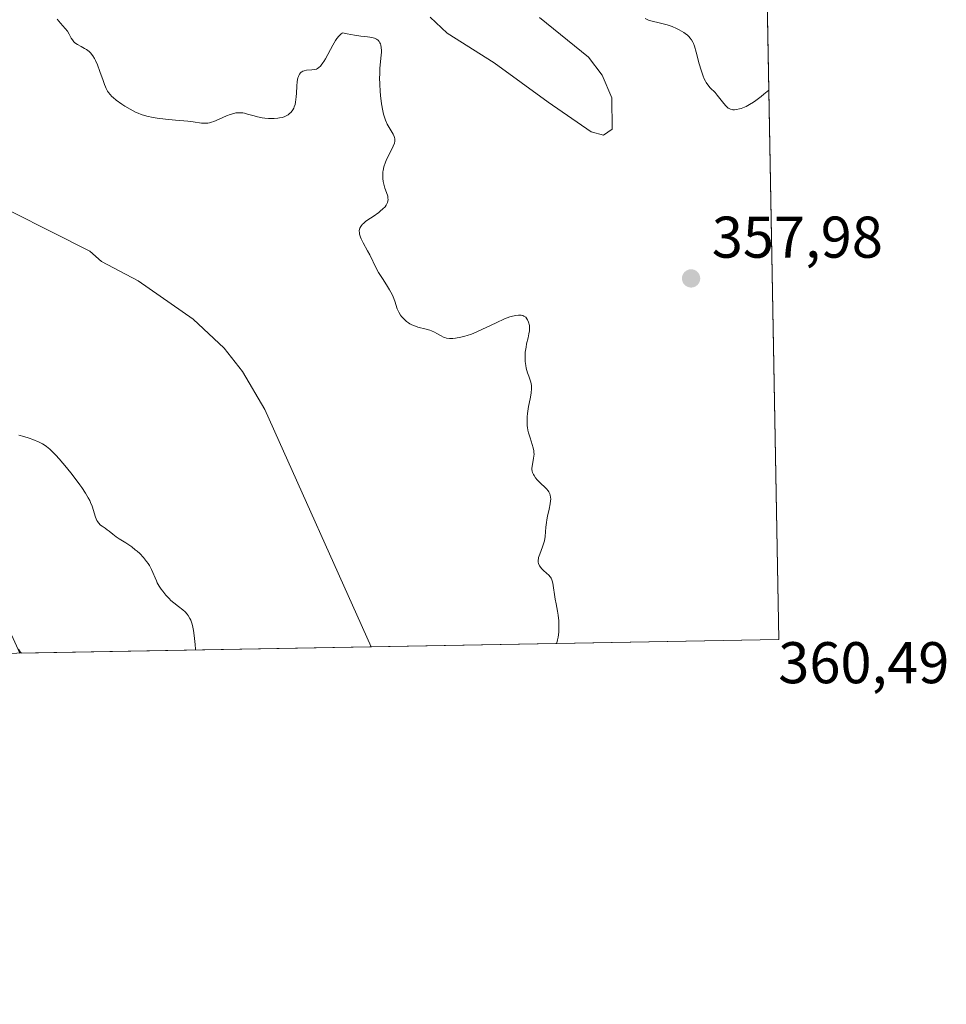
# Model space of a CAD drawing. Units: metres. Extents: x 625458 to 628966, y 4676335 to 4678724.
# Drawn here: x 628808 to 628966, y 4676349 to 4676516 of the extents above; entities that cross this region are included whole.
import ezdxf

# ---------------------------------------------------------------- set-up
doc = ezdxf.new("R2010")
doc.units = ezdxf.units.M
doc.header["$MEASUREMENT"] = 0
for name, color, linetype, lineweight in [('Comarca CxS', 21, 'Continuous', 0), ('Comunidad Autónoma CxS', 142, 'Continuous', 0), ('Corriente natural lineal', 142, 'Continuous', 13), ('Curva de nivel normal', 30, 'Continuous', 0), ('Espacio natural protegido CxS', 121, 'Continuous', 0), ('Municipio CxS', 4, 'Continuous', 0), ('Pastizal CxS', 92, 'Continuous', 0), ('Provincia CxS', 1, 'Continuous', 0), ('Punto de cota en terreno', 7, 'Continuous', 0), ('Rótulo de punto de cota en terreno', 7, 'Continuous', 0)]:
    doc.layers.add(name, color=color, linetype=linetype, lineweight=lineweight)
doc.styles.add('Style-Arial', font='txt')

# ---------------------------------------------------------------- blocks, each defined once
blk = doc.blocks.new('*U7')
at = {"layer": 'Pastizal CxS', "color": 92, "linetype": 'Continuous', "lineweight": 0}
blk.add_polyline3d([(628935.0691999998, 4676556.9954, 353.9636000000028), (628937.75, 4676410.74, 359.6830999999947), (628808.3728999998, 4676408.401500001, 360.3606), (628806.4287, 4676412.765500001, 360.5288), (628795.5846999995, 4676440.882300001, 358.8220000000001), (628778.5553000001, 4676442.728700001, 356.9550000000018), (628743.7282999996, 4676437.6249, 356.7531000000017), (628721.1864999998, 4676453.829700001, 355.1411999999983), (628705.6015, 4676472.476700001, 355.0420000000013), (628685.2298999998, 4676475.267899999, 355.1791999999987), (628674.8693000004, 4676485.869899999, 354.9550000000018), (628666.6057000002, 4676479.5327, 355.4570999999996), (628664.0390999997, 4676477.564300001, 355.9904999999999), (628658.6476999996, 4676450.5933, 357.1138999999966), (628648.3006999996, 4676447.255899999, 359.0329000000056), (628643.3617000004, 4676473.206300001, 358.5443999999989), (628631.6831, 4676486.3255, 358.3325999999943), (628618.6973000001, 4676501.3247, 357.6220999999932)], dxfattribs=at)
blk = doc.blocks.new('5PATER')
at = {"layer": 'Punto de cota en terreno', "linetype": 'Continuous', "lineweight": 0}
h = blk.add_hatch(color=51, dxfattribs=at)
edge = h.paths.add_edge_path()
edge.add_ellipse((0, 0), major_axis=(-0.1095731443231308, -0.1110710700762829), ratio=0.9994222409660322, start_angle=0, end_angle=360)

msp = doc.modelspace()

# ---------------------------------------------------------------- linework, layer by layer
at = {"layer": 'Comarca CxS', "color": 21, "linetype": 'Continuous', "lineweight": 0, "flags": 128}
msp.add_lwpolyline([(627525.0527000009, 4676385.205800001), (625499.2500009305, 4676348.589983237), (625466.1705000001, 4678202.6788), (625457.9800009322, 4678661.749983215), (628895.3500009576, 4678723.909983215), (628937.7500009568, 4676410.739983241)], close=True, dxfattribs=at)
at = {"layer": 'Comunidad Autónoma CxS', "color": 142, "linetype": 'Continuous', "lineweight": 0, "flags": 128}
msp.add_lwpolyline([(627525.0527000009, 4676385.205800001), (625499.2500009305, 4676348.589983237), (625466.1705000001, 4678202.6788), (625457.9800009322, 4678661.749983215), (628895.3500009576, 4678723.909983215), (628937.7500009568, 4676410.739983241)], close=True, dxfattribs=at)
at = {"layer": 'Corriente natural lineal', "color": 142, "linetype": 'Continuous', "lineweight": 13}
msp.add_polyline3d([(628868.2583999997, 4676409.483899999, 351.6849999999977), (628850.1401000004, 4676449.9301, 351.0810000000056), (628846.3400999998, 4676456.380100001, 350.9630999999936), (628843.2301000003, 4676460.370100001, 350.9343999999983), (628837.9600999998, 4676465.290100001, 350.7715999999928), (628828.5401, 4676471.850099999, 350.6201000000001), (628822.3201000001, 4676475.120100001, 350.477899999998), (628820.3101000005, 4676476.870100001, 350.4636000000028), (628800.4700999996, 4676486.870100001, 350.2477999999974), (628788.4801000003, 4676491.040100001, 350.1554999999935), (628786.0701000001, 4676492.190099999, 350.152700000006), (628781.7200999996, 4676493.670100001, 350.1682000000001), (628767.2801000001, 4676497.780099999, 350.0733000000037), (628760.9801000003, 4676500.120100001, 350.0029000000068), (628758.1015999997, 4676500.845699999, 350.0185000000056), (628751.2600999996, 4676502.5701, 349.9640000000072), (628743.5201000003, 4676506.090100001, 349.899900000004), (628736.9301000005, 4676509.6501, 349.859500000006), (628719.6201, 4676520.5101, 349.7038999999932)], dxfattribs=at)
at = {"layer": 'Curva de nivel normal', "color": 30, "linetype": 'Continuous', "lineweight": 0, "flags": 128}
for points, elevation in [([(628899.8417999997, 4676410.055000001), (628899.9699999997, 4676410.4001), (628900.04, 4676410.6601), (628900.1200000001, 4676411.120100001), (628900.2199999997, 4676411.960100001), (628900.2699999996, 4676412.9101), (628900.2599999999, 4676413.4001), (628900.2300000006, 4676413.9001), (628900.1200000001, 4676414.890100001), (628900.0099999999, 4676415.540100001), (628899.7800000003, 4676416.780099999), (628899.6200000001, 4676417.620100001), (628899.2300000006, 4676420.340100001), (628899.1299999999, 4676420.720100001), (628899.0700000003, 4676420.890100001), (628898.9199999999, 4676421.190099999), (628898.7999999998, 4676421.370100001), (628898.5, 4676421.720100001), (628898.2100000001, 4676421.9801), (628897.5800000001, 4676422.540100001), (628897.2800000003, 4676422.840100001), (628897.1500000004, 4676422.9901), (628896.9500000002, 4676423.270099999), (628896.8799999999, 4676423.420100001), (628896.79, 4676423.6501), (628896.7400000002, 4676423.9001), (628896.7300000006, 4676424.030099999), (628896.7300000006, 4676424.3201), (628896.75, 4676424.470100001), (628896.7999999998, 4676424.710100001), (628896.9800000006, 4676425.2501), (628897.4600000001, 4676426.5101), (628897.6900000004, 4676427.200099999), (628897.7800000003, 4676427.5601), (628897.9000000004, 4676428.290100001), (628898.0300000003, 4676429.840100001), (628898.1200000001, 4676430.6801), (628898.1900000004, 4676431.120100001), (628898.3099999997, 4676431.720100001), (628898.5999999996, 4676432.9301), (628898.79, 4676433.8201), (628898.8499999996, 4676434.370100001), (628898.8700000001, 4676434.620100001), (628898.8499999996, 4676434.9901), (628898.7800000003, 4676435.3201), (628898.7100000001, 4676435.520099999), (628898.5300000003, 4676435.890100001), (628898.4100000003, 4676436.0701), (628898.1399999997, 4676436.390100001), (628897.8399999999, 4676436.700099999), (628897.1799999997, 4676437.300100001), (628896.7599999999, 4676437.720100001), (628896.5499999998, 4676437.940099999), (628896.2800000003, 4676438.290100001), (628896.04, 4676438.640100001), (628895.9400000004, 4676438.8201), (628895.7800000003, 4676439.200099999), (628895.7199999997, 4676439.390100001), (628895.6699999999, 4676439.6801), (628895.6600000003, 4676439.870100001), (628895.6900000004, 4676440.280099999), (628895.9400000004, 4676441.5601), (628896, 4676442.020099999), (628896.0199999996, 4676442.2601), (628896.0099999999, 4676442.620100001), (628895.9800000006, 4676442.880100001), (628895.8700000001, 4676443.4001), (628895.7100000001, 4676443.940099999), (628895.3300000001, 4676445.0601), (628895.0599999997, 4676445.940099999), (628894.9600000001, 4676446.390100001), (628894.8899999997, 4676446.840100001), (628894.8499999996, 4676447.140100001), (628894.8200000003, 4676447.7501), (628894.8499999996, 4676448.6501), (628894.9100000003, 4676449.2501), (628895.0899999999, 4676450.4101), (628895.1900000004, 4676450.960100001), (628895.4000000004, 4676452.020099999), (628895.5199999996, 4676452.7501), (628895.5899999999, 4676453.420100001), (628895.5899999999, 4676453.7301), (628895.5700000003, 4676454.020099999), (628895.4699999997, 4676454.5601), (628895.3700000001, 4676454.9101), (628895.1299999999, 4676455.590100001), (628894.9299999997, 4676456.140100001), (628894.7000000002, 4676456.950099999), (628894.5999999996, 4676457.390100001), (628894.5099999999, 4676458.100099999), (628894.4800000006, 4676458.870100001), (628894.5, 4676459.270099999), (628894.5300000003, 4676459.6801), (628894.6600000003, 4676460.520099999), (628894.7599999999, 4676461.0701), (628894.9900000002, 4676462.110099999), (628895.1399999997, 4676462.780099999), (628895.2300000006, 4676463.3301), (628895.25, 4676463.5601), (628895.25, 4676463.9801), (628895.2199999997, 4676464.2401), (628895.0800000001, 4676464.770099999), (628894.9199999999, 4676465.1601), (628894.8099999997, 4676465.350099999), (628894.5999999996, 4676465.620100001), (628894.4100000003, 4676465.770099999), (628894.2999999998, 4676465.8301), (628894.1100000005, 4676465.9101), (628893.8200000003, 4676465.9801), (628893.6500000004, 4676466.0001), (628893.3700000001, 4676466.0001), (628892.8899999997, 4676465.940099999), (628892.3300000001, 4676465.800100001), (628891.9100000003, 4676465.670100001), (628891.0099999999, 4676465.3301), (628889.5499999998, 4676464.700099999), (628886.2699999996, 4676463.1501), (628885.3600000005, 4676462.770099999), (628884.6500000004, 4676462.5001), (628884.25, 4676462.380100001), (628883.5700000003, 4676462.220100001), (628882.6299999999, 4676462.0701), (628882.1900000004, 4676462.030099999), (628881.6100000005, 4676462.030099999), (628881.0999999996, 4676462.090100001), (628880.7999999998, 4676462.1801), (628880.5999999996, 4676462.2601), (628880.1799999997, 4676462.460100001), (628879.9600000001, 4676462.590100001), (628879.4600000001, 4676462.880100001), (628879.0300000003, 4676463.110099999), (628878.5199999996, 4676463.3301), (628878.2400000002, 4676463.4301), (628877.6100000005, 4676463.600099999), (628876.2100000001, 4676463.960100001), (628875.5099999999, 4676464.200099999), (628875.1799999997, 4676464.350099999), (628874.8600000005, 4676464.520099999), (628874.6500000004, 4676464.6501), (628874.2699999996, 4676464.920100001), (628874.0899999999, 4676465.0701), (628873.7599999999, 4676465.390100001), (628873.4600000001, 4676465.7401), (628873.2800000003, 4676465.9801), (628872.9800000006, 4676466.4801), (628872.7199999997, 4676467.0701), (628872.29, 4676468.370100001), (628872.0099999999, 4676469.100099999), (628871.8300000001, 4676469.4801), (628871.3799999999, 4676470.3101), (628871.0300000003, 4676470.880100001), (628870.29, 4676472.040100001), (628869.5199999996, 4676473.2601), (628869.1200000001, 4676473.9901), (628868.0099999999, 4676476.2601), (628867.6399999997, 4676476.940099999), (628866.8799999999, 4676478.3201), (628866.5700000003, 4676478.970100001), (628866.4400000004, 4676479.280099999), (628866.29, 4676479.780099999), (628866.25, 4676480.0101), (628866.2400000002, 4676480.340100001), (628866.2999999998, 4676480.6501), (628866.3499999996, 4676480.800100001), (628866.5099999999, 4676481.100099999), (628866.6100000005, 4676481.2501), (628866.8099999997, 4676481.470100001), (628866.9600000001, 4676481.620100001), (628867.3200000003, 4676481.920100001), (628867.7199999997, 4676482.220100001), (628868.6100000005, 4676482.8101), (628869.5499999998, 4676483.460100001), (628869.8200000003, 4676483.670100001), (628870.2800000003, 4676484.0701), (628870.6299999999, 4676484.450099999), (628870.7999999998, 4676484.700099999), (628870.9000000004, 4676484.850099999), (628871.04, 4676485.1601), (628871.1299999999, 4676485.4801), (628871.1500000004, 4676485.6501), (628871.1299999999, 4676485.9901), (628871.0800000001, 4676486.2501), (628870.8899999997, 4676486.850099999), (628870.6200000001, 4676487.610099999), (628870.4800000006, 4676488.050100001), (628870.3099999997, 4676488.770099999), (628870.25, 4676489.280099999), (628870.2300000006, 4676489.550100001), (628870.2300000006, 4676489.960100001), (628870.2699999996, 4676490.370100001), (628870.3200000003, 4676490.6501), (628870.4500000002, 4676491.220100001), (628870.7300000006, 4676492.0601), (628870.9500000002, 4676492.600099999), (628871.4199999999, 4676493.5801), (628872.04, 4676494.770099999), (628872.2300000006, 4676495.270099999), (628872.2999999998, 4676495.600099999), (628872.3099999997, 4676495.770099999), (628872.2999999998, 4676496.0101), (628872.2400000002, 4676496.270099999), (628872.1799999997, 4676496.440099999), (628872.0199999996, 4676496.800100001), (628871.0099999999, 4676498.540100001), (628870.7199999997, 4676499.1801), (628870.5899999999, 4676499.520099999), (628870.3700000001, 4676500.2401), (628870.2400000002, 4676500.770099999), (628870.0300000003, 4676501.970100001), (628869.8700000001, 4676503.380100001), (628869.7999999998, 4676504.140100001), (628869.7400000002, 4676505.300100001), (628869.7100000001, 4676506.440099999), (628869.7199999997, 4676506.9901), (628869.7699999996, 4676508.0101), (628869.9299999997, 4676509.7401), (628870.0099999999, 4676510.770099999), (628870.0199999996, 4676511.0601), (628869.9800000006, 4676511.5701), (628869.9000000004, 4676511.9801), (628869.8300000001, 4676512.220100001), (628869.7599999999, 4676512.360099999), (628869.6200000001, 4676512.600099999), (628869.4400000004, 4676512.800100001), (628869.3399999999, 4676512.890100001), (628869.1600000003, 4676513.0101), (628868.8099999997, 4676513.1501), (628868.5899999999, 4676513.210100001), (628868.0599999997, 4676513.3201), (628867.6200000001, 4676513.380100001), (628866.5, 4676513.520099999), (628865.4400000004, 4676513.6801), (628864.1699999999, 4676513.920100001), (628863.4500000002, 4676514.0801), (628863.3399999999, 4676514.030099999), (628863.1299999999, 4676513.880100001), (628862.9000000004, 4676513.670100001), (628862.75, 4676513.5001), (628862.4400000004, 4676513.100099999), (628862.2100000001, 4676512.7501), (628861.75, 4676511.9801), (628860.4699999997, 4676509.640100001), (628860.2100000001, 4676509.200099999), (628860.0499999998, 4676508.950099999), (628859.75, 4676508.550100001), (628859.6100000005, 4676508.390100001), (628859.3499999996, 4676508.1501), (628859.0999999996, 4676507.9801), (628858.9299999997, 4676507.9101), (628858.5800000001, 4676507.8201), (628858.1500000004, 4676507.770099999), (628857.25, 4676507.700099999), (628856.8300000001, 4676507.610099999), (628856.6399999997, 4676507.550100001), (628856.4400000004, 4676507.450099999), (628856.3499999996, 4676507.380100001), (628856.2199999997, 4676507.270099999), (628856.0599999997, 4676507.0601), (628855.9199999999, 4676506.800100001), (628855.8600000005, 4676506.6501), (628855.79, 4676506.390100001), (628855.6799999997, 4676505.7601), (628855.6200000001, 4676504.970100001), (628855.5599999997, 4676503.780099999), (628855.5099999999, 4676503.170100001), (628855.3899999997, 4676502.290100001), (628855.2999999998, 4676501.880100001), (628855.1500000004, 4676501.440099999), (628855.0599999997, 4676501.2401), (628854.9100000003, 4676500.950099999), (628854.6299999999, 4676500.5701), (628854.2999999998, 4676500.2501), (628854.1100000005, 4676500.110099999), (628853.6900000004, 4676499.880100001), (628853.4600000001, 4676499.780099999), (628853.0800000001, 4676499.6601), (628852.6699999999, 4676499.5701), (628852.3799999999, 4676499.530099999), (628851.7599999999, 4676499.470100001), (628851.4400000004, 4676499.470100001), (628850.79, 4676499.4801), (628850.1399999997, 4676499.540100001), (628849.7100000001, 4676499.600099999), (628848.8799999999, 4676499.7601), (628848.2999999998, 4676499.920100001), (628847.2199999997, 4676500.2401), (628846.6900000004, 4676500.370100001), (628846.4199999999, 4676500.420100001), (628845.8799999999, 4676500.470100001), (628845.6100000005, 4676500.470100001), (628845.1799999997, 4676500.420100001), (628844.8799999999, 4676500.360099999), (628844.2599999999, 4676500.1801), (628843.6200000001, 4676499.940099999), (628842.3499999996, 4676499.370100001), (628841.4699999997, 4676498.9901), (628841.0599999997, 4676498.850099999), (628840.6900000004, 4676498.7601), (628840.4600000001, 4676498.710100001), (628840.0099999999, 4676498.6801), (628839.7999999998, 4676498.6801), (628839.3700000001, 4676498.710100001), (628837.9299999997, 4676498.940099999), (628837.0199999996, 4676499.040100001), (628834.9100000003, 4676499.200099999), (628833.2300000006, 4676499.340100001), (628831.7800000003, 4676499.520099999), (628831.0899999999, 4676499.6501), (628830.0599999997, 4676499.880100001), (628829.0700000003, 4676500.190099999), (628828.5800000001, 4676500.370100001), (628828.1100000005, 4676500.5801), (628827.1799999997, 4676501.050100001), (628826.3099999997, 4676501.5701), (628825.7699999996, 4676501.920100001), (628824.8300000001, 4676502.610099999), (628824.3099999997, 4676503.030099999), (628824.0800000001, 4676503.2401), (628823.7699999996, 4676503.5701), (628823.4900000002, 4676503.9301), (628823.3600000005, 4676504.130100001), (628823.1100000005, 4676504.590100001), (628822.9900000002, 4676504.850099999), (628822.8099999997, 4676505.280099999), (628822.5700000003, 4676505.950099999), (628822.0499999998, 4676507.4801), (628821.6100000005, 4676508.6501), (628821.2800000003, 4676509.380100001), (628821.1100000005, 4676509.710100001), (628820.8200000003, 4676510.170100001), (628820.6200000001, 4676510.4301), (628820.4800000006, 4676510.590100001), (628820.1900000004, 4676510.870100001), (628819.7300000006, 4676511.220100001), (628819.4299999997, 4676511.4101), (628818.8300000001, 4676511.7401), (628818.2300000006, 4676512.0601), (628817.9600000001, 4676512.2401), (628817.7400000002, 4676512.4301), (628817.5999999996, 4676512.5601), (628817.3700000001, 4676512.860099999), (628817.1600000003, 4676513.170100001), (628816.7999999998, 4676513.8301), (628816.5, 4676514.3301), (628816.1399999997, 4676514.800100001), (628815.3300000001, 4676515.710100001), (628814.7400000002, 4676516.390100001)], 355), ([(628878.3300000001, 4676516.7601), (628881.2199999997, 4676514.0101), (628889.2199999997, 4676508.9901), (628898.4500000002, 4676502.2501), (628905.7699999996, 4676497.210100001), (628907.8300000001, 4676496.6601), (628909.3099999997, 4676497.640100001), (628909.2699999996, 4676503.0001), (628907.6500000004, 4676506.860099999), (628905.2999999998, 4676509.9301), (628896.9699999997, 4676516.710100001)], 360), ([(628914.9699999997, 4676516.4901), (628915.54, 4676516.2401), (628916.1399999997, 4676516.050100001), (628917.3600000005, 4676515.770099999), (628918.2599999999, 4676515.5601), (628918.7000000002, 4676515.440099999), (628919.54, 4676515.140100001), (628920.2999999998, 4676514.8101), (628920.7599999999, 4676514.5801), (628921.54, 4676514.130100001), (628921.7699999996, 4676513.9801), (628922.1500000004, 4676513.690099999), (628922.4400000004, 4676513.420100001), (628922.5899999999, 4676513.2501), (628922.8399999999, 4676512.9001), (628923.0599999997, 4676512.5001), (628923.1699999999, 4676512.2501), (628923.3399999999, 4676511.790100001), (628923.6399999997, 4676510.770099999), (628924.1600000003, 4676508.790100001), (628924.4699999997, 4676507.700099999), (628924.8200000003, 4676506.690099999), (628925.0099999999, 4676506.2501), (628925.2100000001, 4676505.860099999), (628925.3399999999, 4676505.620100001), (628925.6200000001, 4676505.220100001), (628926.0499999998, 4676504.710100001), (628926.8799999999, 4676503.890100001), (628927.25, 4676503.470100001), (628927.9100000003, 4676502.590100001), (628928.3399999999, 4676502.0101), (628928.6900000004, 4676501.610099999), (628928.8600000005, 4676501.450099999), (628929.1200000001, 4676501.2501), (628929.25, 4676501.170100001), (628929.5199999996, 4676501.050100001), (628929.7800000003, 4676500.9901), (628929.9199999999, 4676500.970100001), (628930.1500000004, 4676500.960100001), (628930.54, 4676501.0001), (628931.0199999996, 4676501.110099999), (628931.29, 4676501.200099999), (628931.8600000005, 4676501.4001), (628932.1799999997, 4676501.550100001), (628932.75, 4676501.850099999), (628933.4299999997, 4676502.270099999), (628933.8200000003, 4676502.540100001), (628934.7000000002, 4676503.200099999), (628935.2000000002, 4676503.600099999), (628936.0350000003, 4676504.3051)], 355), ([(628808.2100000001, 4676445.540100001), (628809.0999999996, 4676445.300100001), (628810.0099999999, 4676445.0001), (628810.6100000005, 4676444.790100001), (628811.6799999997, 4676444.340100001), (628812.2699999996, 4676444.050100001), (628812.54, 4676443.890100001), (628812.9299999997, 4676443.630100001), (628813.5099999999, 4676443.1501), (628813.8200000003, 4676442.850099999), (628814.5199999996, 4676442.110099999), (628815.0800000001, 4676441.4801), (628816.3300000001, 4676440.0101), (628817.2999999998, 4676438.8201), (628818.6100000005, 4676437.100099999), (628818.9800000006, 4676436.600099999), (628819.5899999999, 4676435.6801), (628820.0599999997, 4676434.880100001), (628820.3099999997, 4676434.390100001), (628820.4500000002, 4676434.0701), (628820.7000000002, 4676433.460100001), (628821.3099999997, 4676431.550100001), (628821.54, 4676431.030099999), (628821.6699999999, 4676430.790100001), (628821.8200000003, 4676430.590100001), (628822.1699999999, 4676430.2301), (628822.4199999999, 4676430.030099999), (628822.9299999997, 4676429.6801), (628823.2999999998, 4676429.440099999), (628823.6299999999, 4676429.190099999), (628824.2599999999, 4676428.6501), (628824.8399999999, 4676428.210100001), (628825.3200000003, 4676427.9001), (628826.4800000006, 4676427.1801), (628827.4600000001, 4676426.5001), (628828.0700000003, 4676426.020099999), (628828.3799999999, 4676425.770099999), (628828.8200000003, 4676425.360099999), (628829.4500000002, 4676424.710100001), (628830.0099999999, 4676424.040100001), (628830.2599999999, 4676423.700099999), (628830.4699999997, 4676423.350099999), (628830.8399999999, 4676422.670100001), (628831.6699999999, 4676420.710100001), (628831.8200000003, 4676420.4101), (628832.1399999997, 4676419.840100001), (628832.5, 4676419.300100001), (628832.75, 4676418.960100001), (628833.2800000003, 4676418.300100001), (628833.8499999996, 4676417.690099999), (628834.1500000004, 4676417.4001), (628834.6299999999, 4676416.970100001), (628835.4100000003, 4676416.340100001), (628836.1699999999, 4676415.780099999), (628836.5499999998, 4676415.450099999), (628836.9100000003, 4676415.0601), (628837.0800000001, 4676414.840100001), (628837.3899999997, 4676414.3201), (628837.5300000003, 4676414.020099999), (628837.7199999997, 4676413.5101), (628837.8200000003, 4676413.130100001), (628837.9900000002, 4676412.290100001), (628838.1100000005, 4676411.4301), (628838.25, 4676409.860099999), (628838.3099999997, 4676409.100099999), (628838.3393999999, 4676408.943399999)], 355), ([(628808.6628999999, 4676408.4068), (628808.6607999997, 4676408.409200001), (628808.4800000006, 4676408.630100001), (628808.1799999997, 4676409.0601)], 360)]:
    msp.add_lwpolyline(points, dxfattribs=dict(at, elevation=elevation))
at = {"layer": 'Espacio natural protegido CxS', "color": 121, "linetype": 'Continuous', "lineweight": 0, "flags": 128}
msp.add_lwpolyline([(627525.0527000009, 4676385.205800001), (625499.2500009305, 4676348.589983237), (625466.1705000001, 4678202.6788), (625457.9800009322, 4678661.749983215), (628895.3500009576, 4678723.909983215), (628937.7500009568, 4676410.739983241)], close=True, dxfattribs=at)
msp.add_lwpolyline([(627525.0527000009, 4676385.205800001), (625499.2500009305, 4676348.589983237), (625466.1705000001, 4678202.6788), (625457.9800009322, 4678661.749983215), (628895.3500009576, 4678723.909983215), (628937.7500009568, 4676410.739983241)], close=True, dxfattribs=at)
msp.add_lwpolyline([(628895.3500009576, 4678723.909983215), (628937.7500009568, 4676410.739983241), (627525.0527000009, 4676385.205800001)], dxfattribs=at)
at = {"layer": 'Municipio CxS', "color": 4, "linetype": 'Continuous', "lineweight": 0, "flags": 128}
msp.add_lwpolyline([(627525.0527000009, 4676385.205800001), (625499.2500009305, 4676348.589983237), (625466.1705000001, 4678202.6788), (625457.9800009322, 4678661.749983215), (628895.3500009576, 4678723.909983215), (628937.7500009568, 4676410.739983241)], close=True, dxfattribs=at)
at = {"layer": 'Pastizal CxS', "color": 92, "linetype": 'Continuous', "lineweight": 0, "extrusion": (-0.001088163785282032, 0.05936375322380021, 0.9982358241932416), "elevation": 277283.954415519, "flags": 128}
msp.add_lwpolyline([(-714538.3877125687, -4655970.759081839), (-714538.3877125687, -4655848.873518466)], dxfattribs=at)
at = {"layer": 'Pastizal CxS', "color": 92, "linetype": 'Continuous', "lineweight": 0, "extrusion": (-0.1143024000718315, -0.002066077600882355, 0.9934438548107115), "elevation": -81193.59683784295, "flags": 128}
msp.add_lwpolyline([(-4664280.443938764, 708714.1680940841), (-4664280.443938764, 708644.2063634043)], dxfattribs=at)
at = {"layer": 'Pastizal CxS', "color": 92, "linetype": 'Continuous', "lineweight": 0, "extrusion": (0.1433269936971813, 0.002590566947339955, 0.9896719970983414), "elevation": 102596.4015312394, "flags": 128}
msp.add_lwpolyline([(4664281.169563795, -705858.4990881114), (4664281.169563795, -705797.9788538233)], dxfattribs=at)
at = {"layer": 'Provincia CxS', "color": 1, "linetype": 'Continuous', "lineweight": 0, "flags": 128}
msp.add_lwpolyline([(627525.0527000009, 4676385.205800001), (625499.2500009305, 4676348.589983237), (625466.1705000001, 4678202.6788), (625457.9800009322, 4678661.749983215), (628895.3500009576, 4678723.909983215), (628937.7500009568, 4676410.739983241)], close=True, dxfattribs=at)

# ---------------------------------------------------------------- block references
at = {"layer": 'Pastizal CxS', "color": 92, "linetype": 'Continuous', "lineweight": 0}
msp.add_blockref('*U7', (0, 0), dxfattribs=at)
at = {"layer": 'Punto de cota en terreno', "color": 7, "linetype": 'Continuous', "lineweight": 0, "xscale": 10, "yscale": 10, "zscale": 10}
msp.add_blockref('5PATER', (628922.7800000003, 4676472.24, 357.9799999999959), dxfattribs=at)

# ---------------------------------------------------------------- texts
at = {"layer": 'Rótulo de punto de cota en terreno', "color": 7, "linetype": 'Continuous', "lineweight": 0, "style": 'Style-Arial'}
for s, p in [('357,98', (628926.3077999996, 4676475.7678)), ('360,49', (628937.6297000004, 4676403.2797))]:
    msp.add_text(s, height=7.000000000000002, dxfattribs=at).set_placement(p)

doc.saveas('drawing.dxf')
